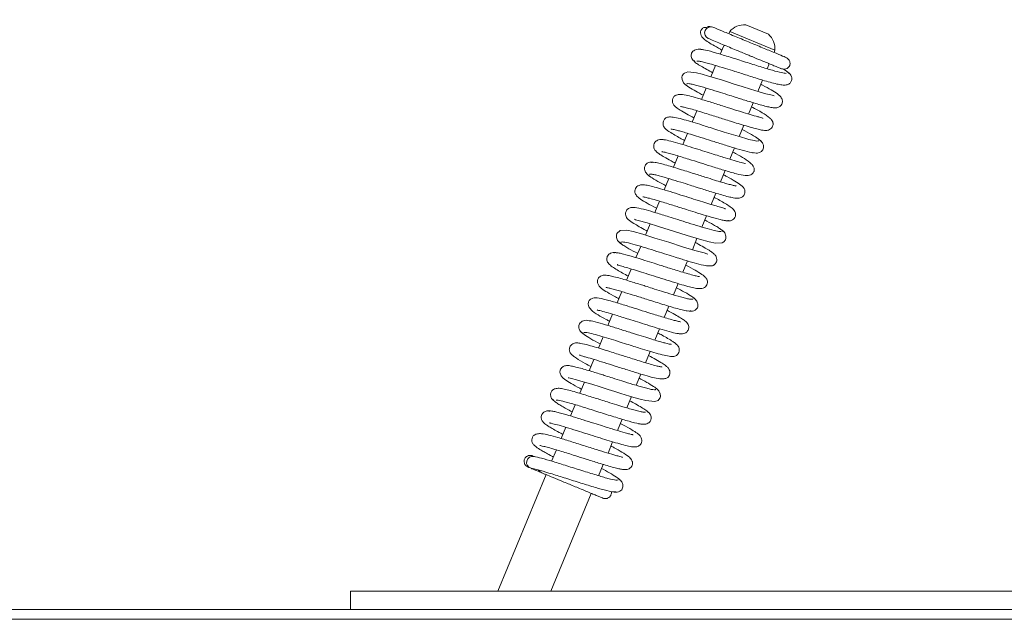
# Model space of a CAD drawing. Extents: x -5334 to -772, y 1804 to 5046.
# Drawn here: x -3659 to -3458, y 2496 to 2618 of the extents above; entities that cross this region are included whole.
import ezdxf

# ---------------------------------------------------------------- set-up
doc = ezdxf.new("R2010")
doc.units = 0
doc.header["$LTSCALE"] = 5
doc.layers.add('LAYER14', color=30, linetype='Continuous')
doc.layers.add('SLD-0', color=7, linetype='Continuous')
doc.styles.add('STANDARD-BrunnerGroßer Text', font='arial.ttf')
doc.dimstyles.new('STANDARD-Brunner-IIGroßer Text', dxfattribs={"dimscale": 5, "dimtxt": 8, "dimasz": 5, "dimexe": 3.175, "dimexo": 0, "dimgap": 0.762, "dimtad": 1, "dimdec": 0, "dimrnd": 1e-08, "dimtxsty": 'STANDARD-BrunnerGroßer Text', "dimblk": 'Filled-1', "dimcen": 0.09, "dimdle": 10, "dimclrd": 7, "dimclre": 7, "dimclrt": 7, "dimadec": 1, "dimazin": 2, "dimtfac": 0.666667, "dimtdec": 0, "dimtmove": 0, "dimatfit": 3, "dimldrblk": 'Filled-1', "dimfxl": 1, "dimtolj": 1, "dimlwd": 15, "dimlwe": 15, "dimarcsym": 0})

# ---------------------------------------------------------------- blocks, each defined once
blk = doc.blocks.new('Filled-1')
at = {"color": 0}
for p, q in [((0, 0), (-1, 0.1667)), ((-1, 0.1667), (-1, -0.1667)), ((-1, 0), (0, 0)), ((-1, -0.1667), (0, 0))]:
    blk.add_line(p, q, dxfattribs=at)
at = {"color": 0, "flags": 128}
blk.add_lwpolyline([(-1, -0.1667), (0, 0), (-1, 0.1667), (-1, -0.1667)], dxfattribs=at)
at = {"color": 0}
blk.add_solid([(-1, -0.1667), (0, 0), (-1, 0.1667), (-1, -0.1667)], dxfattribs=at)
blk = doc.blocks.new('*D74')
at = {"layer": 'Defpoints', "color": 0}
for p in [(-2311.01, 2681.2), (-3861.01, 2495.7), (-2311.01, 2495.7)]:
    blk.add_point(p, dxfattribs=at)
at = {"layer": 'LAYER14', "color": 7, "lineweight": 15}
for p, q in [((-3861.01, 2495.7), (-3861.01, 2697.07)), ((-2311.01, 2495.7), (-2311.01, 2697.07)), ((-3836.01, 2681.2), (-2336.01, 2681.2))]:
    blk.add_line(p, q, dxfattribs=at)
at = {"layer": 'LAYER14', "color": 7, "lineweight": 15, "xscale": 25, "yscale": 25, "zscale": 25, "rotation": 180}
blk.add_blockref('Filled-1', (-3861.01, 2681.2), dxfattribs=at)
at = {"layer": 'LAYER14', "color": 7, "lineweight": 15, "xscale": 25, "yscale": 25, "zscale": 25}
blk.add_blockref('Filled-1', (-2311.01, 2681.2), dxfattribs=at)
at = {"layer": 'LAYER14', "color": 7, "lineweight": 15, "insert": (-3103.25, 2725.85), "char_height": 40, "attachment_point": 2, "style": 'STANDARD-BrunnerGroßer Text'}
blk.add_mtext('\\A1;1550', dxfattribs=at)

msp = doc.modelspace()

# ---------------------------------------------------------------- linework, layer by layer
at = {"color": 7, "linetype": 'Continuous', "lineweight": 15}
for p, q in [((-3513.59, 2615.81), (-3513.79, 2615.34)), ((-3504.36, 2611.98), (-3513.59, 2615.81)), ((-3505.71, 2615.25), (-3510.33, 2617.16)), ((-3514.82, 2612.85), (-3515.52, 2611.17)), ((-3514.56, 2612.96), (-3514.82, 2612.85)), ((-3504.55, 2611.52), (-3504.36, 2611.98)), ((-3516.47, 2608.86), (-3517.43, 2606.55)), ((-3505.92, 2608.19), (-3505.58, 2609.02)), ((-3505.58, 2609.02), (-3505.69, 2609.28)), ((-3507.84, 2603.57), (-3506.88, 2605.88)), ((-3518.39, 2604.23), (-3519.34, 2601.93)), ((-3520.3, 2599.62), (-3521.25, 2597.31)), ((-3509.75, 2598.95), (-3508.8, 2601.25)), ((-3511.67, 2594.33), (-3510.71, 2596.64)), ((-3522.21, 2595), (-3523.17, 2592.69)), ((-3513.58, 2589.71), (-3512.62, 2592.02)), ((-3524.13, 2590.38), (-3525.08, 2588.07)), ((-3515.49, 2585.09), (-3514.54, 2587.4)), ((-3526.04, 2585.76), (-3527, 2583.45)), ((-3517.41, 2580.47), (-3516.45, 2582.78)), ((-3527.95, 2581.14), (-3528.91, 2578.83)), ((-3519.32, 2575.85), (-3518.36, 2578.16)), ((-3529.87, 2576.52), (-3530.82, 2574.21)), ((-3521.23, 2571.23), (-3520.28, 2573.54)), ((-3531.78, 2571.9), (-3532.74, 2569.6)), ((-3533.69, 2567.28), (-3534.65, 2564.98)), ((-3523.15, 2566.61), (-3522.19, 2568.92)), ((-3525.06, 2561.99), (-3524.1, 2564.3)), ((-3535.61, 2562.66), (-3536.56, 2560.36)), ((-3526.97, 2557.37), (-3526.02, 2559.68)), ((-3537.52, 2558.04), (-3538.47, 2555.74)), ((-3539.43, 2553.42), (-3540.39, 2551.12)), ((-3528.89, 2552.75), (-3527.93, 2555.06)), ((-3530.8, 2548.13), (-3529.85, 2550.44)), ((-3541.35, 2548.81), (-3542.3, 2546.5)), ((-3532.71, 2543.52), (-3531.76, 2545.82)), ((-3543.26, 2544.19), (-3544.22, 2541.88)), ((-3534.63, 2538.9), (-3533.67, 2541.2)), ((-3545.18, 2539.56), (-3546.13, 2537.26)), ((-3536.54, 2534.28), (-3535.58, 2536.59)), ((-3547.09, 2534.95), (-3548.04, 2532.64)), ((-3538.45, 2529.66), (-3537.5, 2531.97)), ((-3549, 2530.33), (-3549.96, 2528.02)), ((-3540.37, 2525.04), (-3539.41, 2527.35)), ((-3551.1, 2525.27), (-3560.96, 2501.45)), ((-3550.14, 2501.45), (-3541.86, 2521.44))]:
    msp.add_line(p, q, dxfattribs=at)
at = {"color": 7, "linetype": 'Continuous', "lineweight": 15, "flags": 128}
for points in [[(-3504.54, 2602.69), (-3504.54, 2602.69), (-3504.63, 2602.72), (-3505.22, 2602.84), (-3506.21, 2603.1), (-3507.61, 2603.5), (-3509.34, 2604.02), (-3511.07, 2604.56), (-3512.66, 2605.07), (-3514.04, 2605.5), (-3515.31, 2605.9), (-3517.96, 2606.71), (-3519.24, 2607.08), (-3520.38, 2607.37), (-3522.18, 2607.56), (-3522.85, 2607.31), (-3523.04, 2607.16), (-3523.28, 2606.77), (-3523.35, 2606.47), (-3523.31, 2605.99), (-3523.01, 2605.34), (-3522.7, 2605), (-3522.27, 2604.71), (-3522.27, 2604.71)], [(-3533.03, 2577.45), (-3533.03, 2577.44), (-3532.81, 2577.36), (-3532.27, 2577.21), (-3530.43, 2576.69), (-3527.91, 2575.92), (-3525.08, 2575.04), (-3522.26, 2574.15), (-3519.74, 2573.38), (-3517.82, 2572.84), (-3516.49, 2572.55), (-3515.15, 2572.62), (-3514.81, 2572.82), (-3514.45, 2573.24), (-3514.36, 2573.55), (-3514.36, 2574.02), (-3514.61, 2574.66), (-3514.9, 2575), (-3515.31, 2575.28), (-3515.31, 2575.28)], [(-3518.08, 2570.3), (-3518.07, 2570.32), (-3518.29, 2570.4), (-3518.84, 2570.55), (-3520.69, 2571.07), (-3523.22, 2571.84), (-3526.04, 2572.73), (-3528.86, 2573.61), (-3531.37, 2574.38), (-3533.29, 2574.92), (-3534.62, 2575.21), (-3535.95, 2575.13), (-3536.65, 2574.51), (-3536.74, 2574.2), (-3536.74, 2573.73), (-3536.49, 2573.09), (-3536.2, 2572.75), (-3535.78, 2572.47), (-3535.78, 2572.47)], [(-3546.56, 2545.07), (-3546.56, 2545.07), (-3546.47, 2545.04), (-3545.88, 2544.91), (-3544.9, 2544.66), (-3543.5, 2544.26), (-3541.77, 2543.74), (-3540.04, 2543.19), (-3538.45, 2542.69), (-3537.07, 2542.25), (-3535.8, 2541.86), (-3533.15, 2541.05), (-3531.87, 2540.68), (-3530.72, 2540.38), (-3528.92, 2540.2), (-3528.24, 2540.44), (-3528.06, 2540.6), (-3527.82, 2540.98), (-3527.75, 2541.29), (-3527.79, 2541.76), (-3528.09, 2542.41), (-3528.4, 2542.75), (-3528.83, 2543.04), (-3528.83, 2543.04)]]:
    msp.add_lwpolyline(points, dxfattribs=at)
at = {"color": 7, "linetype": 'Continuous', "lineweight": 15}
for centre, radius, start, end in [((-3517.47, 2615.52), 1.25, 71.1441, 243.8453), ((-3510.59, 2613.17), 4, 86.2722, 138.7278), ((-3508.35, 2612.24), 4, 356.2722, 48.7278), ((-3553.83, 2527.76), 1.25, 79.1091, 254.2672)]:
    msp.add_arc(centre, radius, start, end, dxfattribs=at)
for points, knots in [([(-3518.16, 2616.53), (-3518.27, 2616.58), (-3518.5, 2616.69), (-3518.82, 2616.64), (-3519.07, 2616.53), (-3519.22, 2616.39), (-3519.29, 2616.31), (-3519.33, 2616.25), (-3519.37, 2616.19), (-3519.42, 2616.11), (-3519.54, 2615.86), (-3519.61, 2615.23), (-3519.18, 2614.48), (-3518.24, 2613.76), (-3517.08, 2613.07), (-3516.01, 2612.46), (-3515.27, 2612.07), (-3515.17, 2612.01)], [0, 0, 0, 0, 0.056188, 0.111456, 0.149559, 0.163163, 0.169088, 0.174743, 0.180433, 0.186461, 0.199261, 0.2629, 0.439194, 0.607195, 0.77973, 0.969619, 1, 1, 1, 1]), ([(-3517.33, 2616.77), (-3517.58, 2616.81), (-3518.03, 2616.88), (-3518.07, 2616.78), (-3518.08, 2616.73)], [0, 0, 0, 0, 0.567676, 1, 1, 1, 1]), ([(-3502.11, 2610.51), (-3502.08, 2610.5), (-3501.95, 2610.44), (-3502.71, 2610.76), (-3504.37, 2611.44), (-3506.86, 2612.48), (-3509.77, 2613.68), (-3512.73, 2614.91), (-3515.41, 2616.02), (-3516.51, 2616.47), (-3517.06, 2616.7)], [0, 0, 0, 0, 0.0332451, 0.1614831, 0.2930098, 0.4278262, 0.5659329, 0.7073306, 0.8520196, 1, 1, 1, 1]), ([(-3518.02, 2614.39), (-3517.66, 2614.24), (-3516.97, 2613.96), (-3515.53, 2613.36), (-3514.06, 2612.75), (-3512.35, 2612.04), (-3510.81, 2611.41), (-3509.56, 2610.89), (-3508.51, 2610.45), (-3507.37, 2609.98), (-3506.1, 2609.46), (-3505.02, 2609.01), (-3503.99, 2608.58), (-3503.26, 2608.28), (-3502.9, 2608.13), (-3503, 2608.17), (-3503.01, 2608.17)], [0, 0, 0, 0, 0.102499, 0.193674, 0.273765, 0.343329, 0.451381, 0.490769, 0.521272, 0.604152, 0.661531, 0.728973, 0.806187, 0.892582, 0.987615, 1, 1, 1, 1]), ([(-3518.93, 2612.07), (-3519.2, 2612.13), (-3519.71, 2612.25), (-3520.51, 2612.16), (-3521.09, 2611.84), (-3521.34, 2611.52), (-3521.48, 2611.09), (-3521.48, 2610.68), (-3521.35, 2610.26), (-3521.07, 2609.85), (-3520.78, 2609.67), (-3520.63, 2609.58)], [0, 0, 0, 0, 0.1477555, 0.2821118, 0.4960022, 0.6311202, 0.7005165, 0.7666137, 0.8402395, 0.9192264, 1, 1, 1, 1]), ([(-3502.05, 2607.26), (-3502.33, 2607.29), (-3502.9, 2607.34), (-3504.82, 2607.85), (-3507.37, 2608.62), (-3510.4, 2609.58), (-3513.56, 2610.58), (-3516.44, 2611.46), (-3518.76, 2612.1), (-3519.41, 2612.15), (-3519.74, 2612.18)], [0, 0, 0, 0, 0.114285, 0.231589, 0.351905, 0.475262, 0.601723, 0.731324, 0.864075, 1, 1, 1, 1]), ([(-3520.82, 2609.86), (-3520.86, 2609.83), (-3520.96, 2609.75), (-3520.45, 2609.34), (-3519.54, 2608.76), (-3518.39, 2608.1), (-3517.49, 2607.61), (-3517.08, 2607.39)], [0, 0, 0, 0, 0.154513, 0.400084, 0.62495, 0.829424, 1, 1, 1, 1]), ([(-3520.3, 2609.75), (-3520.15, 2609.75), (-3519.88, 2609.76), (-3519.01, 2609.57), (-3517.97, 2609.3), (-3516.52, 2608.88), (-3514.71, 2608.33), (-3512.78, 2607.72), (-3511.28, 2607.24), (-3509.98, 2606.83), (-3508.63, 2606.41), (-3507.16, 2605.95), (-3505.64, 2605.5), (-3504.31, 2605.14), (-3503.19, 2604.89), (-3502.27, 2604.82), (-3501.65, 2604.97), (-3501.3, 2605.23), (-3501.1, 2605.46), (-3500.94, 2605.85), (-3500.89, 2606.31), (-3501.05, 2606.82), (-3501.42, 2607.3), (-3501.73, 2607.49), (-3501.89, 2607.59)], [0, 0, 0, 0, 0.064458, 0.124189, 0.179127, 0.229174, 0.314189, 0.379118, 0.423655, 0.462628, 0.508393, 0.561065, 0.620734, 0.686806, 0.748693, 0.803776, 0.852203, 0.872965, 0.889702, 0.903081, 0.924017, 0.956737, 0.977316, 1, 1, 1, 1]), ([(-3503.23, 2608.27), (-3503.1, 2608.22), (-3502.84, 2608.13), (-3502.36, 2608.12), (-3501.92, 2608.23), (-3501.63, 2608.45), (-3501.48, 2608.61), (-3501.41, 2608.71), (-3501.37, 2608.79), (-3501.34, 2608.88), (-3501.28, 2609.08), (-3501.26, 2609.43), (-3501.42, 2609.88), (-3501.78, 2610.32), (-3502.1, 2610.49), (-3502.28, 2610.58)], [0, 0, 0, 0, 0.090895, 0.173808, 0.311717, 0.413321, 0.45144, 0.480457, 0.492354, 0.503471, 0.530367, 0.621627, 0.775438, 0.879195, 1, 1, 1, 1]), ([(-3501.63, 2607.2), (-3501.57, 2607.24), (-3501.41, 2607.35), (-3502.17, 2607.84), (-3502.65, 2608.14)], [0, 0, 0, 0, 0.380008, 1, 1, 1, 1]), ([(-3522.87, 2605.2), (-3522.7, 2605.03), (-3522.4, 2604.72), (-3521.02, 2603.89), (-3519.84, 2603.23), (-3519.11, 2602.83), (-3518.99, 2602.77)], [0, 0, 0, 0, 0.359448, 0.675388, 0.948401, 1, 1, 1, 1]), ([(-3522.34, 2605.04), (-3522.34, 2605.08), (-3522.34, 2605.18), (-3521.88, 2605.14), (-3521.11, 2604.99), (-3519.82, 2604.66), (-3517.96, 2604.12), (-3515.67, 2603.41), (-3513.75, 2602.8), (-3512.28, 2602.33), (-3511.07, 2601.95), (-3509.89, 2601.58), (-3508.6, 2601.19), (-3507.28, 2600.81), (-3506.13, 2600.5), (-3505.06, 2600.26), (-3504.44, 2600.17), (-3503.79, 2600.24), (-3503.26, 2600.52), (-3502.96, 2600.94), (-3502.8, 2601.4), (-3502.87, 2601.98), (-3503.28, 2602.6), (-3504.01, 2603.2), (-3505.05, 2603.83), (-3506.32, 2604.55), (-3507.12, 2604.97), (-3507.23, 2605.04)], [0, 0, 0, 0, 0.030975, 0.080097, 0.126133, 0.169034, 0.245085, 0.308386, 0.358704, 0.395871, 0.423686, 0.45574, 0.493267, 0.536376, 0.583282, 0.624073, 0.682798, 0.703056, 0.727277, 0.740279, 0.753695, 0.786256, 0.821118, 0.855237, 0.922809, 0.988759, 1, 1, 1, 1]), ([(-3506.82, 2598.04), (-3506.82, 2598.04), (-3506.8, 2598.11), (-3506.96, 2598.16), (-3507.45, 2598.3), (-3508.41, 2598.55), (-3509.82, 2598.96), (-3511.88, 2599.59), (-3514.19, 2600.33), (-3516.72, 2601.13), (-3519.11, 2601.87), (-3521.11, 2602.45), (-3522.56, 2602.83), (-3523.77, 2603.02), (-3524.63, 2602.81), (-3525.06, 2602.49), (-3525.33, 2601.89), (-3525.29, 2601.28), (-3525.07, 2600.86), (-3524.85, 2600.6), (-3524.45, 2600.24), (-3523.67, 2599.71), (-3522.54, 2599.04), (-3521.43, 2598.44), (-3520.9, 2598.16)], [0, 0, 0, 0, 0.000214, 0.036412, 0.070941, 0.104107, 0.167981, 0.229202, 0.294627, 0.366147, 0.441217, 0.510064, 0.571908, 0.638321, 0.677709, 0.712938, 0.737074, 0.758364, 0.776163, 0.791582, 0.830527, 0.881127, 0.943636, 1, 1, 1, 1]), ([(-3523.66, 2600.51), (-3523.65, 2600.5), (-3523.64, 2600.49), (-3523.34, 2600.44), (-3522.71, 2600.3), (-3521.66, 2600.02), (-3520.28, 2599.62), (-3518.79, 2599.17), (-3517.35, 2598.71), (-3516.01, 2598.29), (-3514.7, 2597.88), (-3513.33, 2597.44), (-3511.8, 2596.96), (-3510.17, 2596.47), (-3508.69, 2596.05), (-3507.55, 2595.76), (-3506.8, 2595.62), (-3506.34, 2595.58), (-3506.04, 2595.58), (-3505.64, 2595.65), (-3505.23, 2595.87), (-3504.91, 2596.24), (-3504.77, 2596.59), (-3504.74, 2596.95), (-3504.77, 2597.2), (-3504.86, 2597.48), (-3505.07, 2597.82), (-3505.49, 2598.21), (-3506.37, 2598.85), (-3507.57, 2599.57), (-3508.75, 2600.2), (-3509.15, 2600.41)], [0, 0, 0, 0, 0.015492, 0.045985, 0.085814, 0.135048, 0.185789, 0.232012, 0.273584, 0.310436, 0.343623, 0.381315, 0.425228, 0.475453, 0.531935, 0.584036, 0.625234, 0.65544, 0.674583, 0.689923, 0.706866, 0.724257, 0.738963, 0.752071, 0.759673, 0.769856, 0.798233, 0.837186, 0.879252, 0.959659, 1, 1, 1, 1]), ([(-3507.64, 2593.5), (-3507.74, 2593.45), (-3507.94, 2593.36), (-3509.21, 2593.63), (-3510.87, 2594.09), (-3512.75, 2594.65), (-3514.63, 2595.24), (-3516.37, 2595.79), (-3517.9, 2596.27), (-3519.49, 2596.77), (-3521.18, 2597.3), (-3522.98, 2597.83), (-3524.58, 2598.23), (-3525.63, 2598.38), (-3526.26, 2598.34), (-3526.75, 2598.06), (-3527.06, 2597.71), (-3527.23, 2597.26), (-3527.21, 2596.7), (-3526.99, 2596.25), (-3526.77, 2595.98), (-3526.46, 2595.69), (-3525.85, 2595.26), (-3524.91, 2594.69), (-3523.86, 2594.1), (-3523.12, 2593.69), (-3522.82, 2593.53)], [0, 0, 0, 0, 0.073066, 0.141204, 0.203785, 0.260757, 0.312031, 0.357556, 0.397257, 0.431106, 0.485019, 0.540929, 0.60256, 0.666487, 0.710354, 0.723648, 0.737228, 0.755273, 0.77478, 0.791583, 0.806434, 0.835029, 0.875055, 0.926395, 0.970766, 1, 1, 1, 1]), ([(-3525.56, 2595.89), (-3525.56, 2595.89), (-3525.62, 2595.86), (-3525.3, 2595.85), (-3524.65, 2595.69), (-3523.65, 2595.42), (-3522.59, 2595.12), (-3521.18, 2594.69), (-3519.41, 2594.14), (-3517.3, 2593.47), (-3514.97, 2592.73), (-3512.55, 2591.98), (-3510.42, 2591.37), (-3509.05, 2591.02), (-3508.81, 2591.04), (-3508.77, 2591.05)], [0, 0, 0, 0, 0.000086, 0.0633885, 0.1505845, 0.203569, 0.2652591, 0.3365172, 0.4174671, 0.5081505, 0.6086934, 0.7191249, 0.8395784, 0.970106, 1, 1, 1, 1]), ([(-3507.26, 2593.35), (-3507.35, 2593.49), (-3507.52, 2593.76), (-3509.03, 2594.68), (-3510.29, 2595.39), (-3511.05, 2595.79), (-3511.06, 2595.8)], [0, 0, 0, 0, 0.3646232, 0.6970032, 0.9974016, 1, 1, 1, 1]), ([(-3526.85, 2593.64), (-3527.09, 2593.69), (-3527.56, 2593.79), (-3528.27, 2593.67), (-3528.76, 2593.35), (-3528.98, 2593.05), (-3529.12, 2592.66), (-3529.15, 2592.26), (-3528.98, 2591.72), (-3528.68, 2591.36), (-3528.3, 2591.02), (-3527.64, 2590.56), (-3526.61, 2589.94), (-3525.6, 2589.38), (-3524.87, 2588.99), (-3524.73, 2588.91)], [0, 0, 0, 0, 0.068075, 0.128772, 0.221645, 0.275782, 0.30119, 0.34799, 0.391609, 0.464586, 0.55321, 0.666114, 0.803182, 0.963134, 1, 1, 1, 1]), ([(-3510.43, 2588.79), (-3510.43, 2588.8), (-3510.43, 2588.87), (-3511.16, 2589.01), (-3512.59, 2589.42), (-3514.27, 2589.91), (-3515.86, 2590.41), (-3517.4, 2590.89), (-3519.21, 2591.46), (-3521.22, 2592.1), (-3523.31, 2592.74), (-3525.27, 2593.31), (-3526.91, 2593.72), (-3527.37, 2593.72), (-3527.61, 2593.72)], [0, 0, 0, 0, 0.021433, 0.123791, 0.217813, 0.306542, 0.36109, 0.424587, 0.497153, 0.578876, 0.669884, 0.770301, 0.880305, 1, 1, 1, 1]), ([(-3508.85, 2591.06), (-3508.64, 2591.01), (-3508.2, 2590.91), (-3507.59, 2591.03), (-3507.11, 2591.29), (-3506.81, 2591.64), (-3506.68, 2592.01), (-3506.68, 2592.55), (-3506.92, 2593.12), (-3507.31, 2593.56), (-3507.58, 2593.73), (-3507.72, 2593.81)], [0, 0, 0, 0, 0.11019, 0.227009, 0.346708, 0.46647, 0.586363, 0.714459, 0.853216, 0.926255, 1, 1, 1, 1]), ([(-3527.45, 2591.27), (-3527.46, 2591.27), (-3527.48, 2591.25), (-3527.27, 2591.23), (-3526.81, 2591.12), (-3525.94, 2590.91), (-3524.73, 2590.57), (-3523.36, 2590.15), (-3521.7, 2589.64), (-3519.69, 2589.01), (-3517.23, 2588.22), (-3515.12, 2587.57), (-3513.42, 2587.06), (-3511.9, 2586.64), (-3510.54, 2586.32), (-3509.46, 2586.39), (-3508.95, 2586.75), (-3508.74, 2587.01), (-3508.58, 2587.4), (-3508.58, 2587.7), (-3508.7, 2588.21), (-3509.29, 2588.99), (-3510.53, 2589.83), (-3511.81, 2590.55), (-3512.74, 2591.05), (-3512.97, 2591.17)], [0, 0, 0, 0, 0.007638, 0.034936, 0.070608, 0.114807, 0.164551, 0.209986, 0.250202, 0.314528, 0.376929, 0.453406, 0.497185, 0.544384, 0.627406, 0.689949, 0.712232, 0.72694, 0.737572, 0.758062, 0.790283, 0.831172, 0.906815, 0.976163, 1, 1, 1, 1]), ([(-3529.14, 2589.04), (-3529.28, 2589.08), (-3529.54, 2589.14), (-3530, 2589.11), (-3530.37, 2588.96), (-3530.73, 2588.67), (-3530.98, 2588.3), (-3531.05, 2587.74), (-3530.78, 2587), (-3530.36, 2586.49), (-3530.02, 2586.28), (-3529.85, 2586.18)], [0, 0, 0, 0, 0.07172, 0.135935, 0.237676, 0.283291, 0.41031, 0.640941, 0.805119, 0.899663, 1, 1, 1, 1]), ([(-3512.28, 2584.21), (-3512.27, 2584.22), (-3512.26, 2584.24), (-3512.48, 2584.27), (-3513.02, 2584.4), (-3513.89, 2584.62), (-3514.98, 2584.93), (-3516.37, 2585.35), (-3518.22, 2585.93), (-3520.69, 2586.71), (-3523.08, 2587.46), (-3525.05, 2588.07), (-3526.54, 2588.51), (-3527.87, 2588.87), (-3528.89, 2589.08), (-3529.49, 2589.15), (-3529.48, 2589.02), (-3529.48, 2588.98)], [0, 0, 0, 0, 0.01087, 0.039812, 0.098554, 0.156714, 0.214084, 0.27317, 0.349595, 0.44608, 0.562779, 0.629081, 0.700604, 0.777404, 0.859509, 0.946998, 1, 1, 1, 1]), ([(-3530.45, 2586.63), (-3530.26, 2586.47), (-3529.87, 2586.12), (-3528.5, 2585.3), (-3527.21, 2584.6), (-3526.64, 2584.3)], [0, 0, 0, 0, 0.351995, 0.718887, 1, 1, 1, 1]), ([(-3529.97, 2586.56), (-3529.98, 2586.59), (-3530.02, 2586.69), (-3529.66, 2586.68), (-3528.98, 2586.56), (-3527.78, 2586.27), (-3526, 2585.76), (-3523.77, 2585.07), (-3521.87, 2584.47), (-3520.39, 2584), (-3519.16, 2583.61), (-3517.92, 2583.22), (-3516.55, 2582.8), (-3515.12, 2582.38), (-3513.87, 2582.04), (-3512.93, 2581.83), (-3512.3, 2581.73), (-3511.89, 2581.72), (-3511.44, 2581.76), (-3510.79, 2582.12), (-3510.45, 2582.8), (-3510.53, 2583.73), (-3511.33, 2584.51), (-3512.42, 2585.18), (-3513.76, 2585.95), (-3514.65, 2586.43), (-3514.89, 2586.56)], [0, 0, 0, 0, 0.019143, 0.06814, 0.114077, 0.156899, 0.232846, 0.29609, 0.34638, 0.383531, 0.411507, 0.444485, 0.483758, 0.529444, 0.579517, 0.622725, 0.657363, 0.683359, 0.703303, 0.727367, 0.752978, 0.780791, 0.842749, 0.910499, 0.976607, 1, 1, 1, 1]), ([(-3514.54, 2579.52), (-3514.55, 2579.55), (-3514.58, 2579.67), (-3515.08, 2579.81), (-3516.33, 2580.15), (-3517.81, 2580.59), (-3519.55, 2581.12), (-3521.5, 2581.74), (-3523.64, 2582.42), (-3525.81, 2583.1), (-3527.75, 2583.69), (-3529.32, 2584.13), (-3530.45, 2584.4), (-3531.37, 2584.53), (-3532.11, 2584.4), (-3532.54, 2584.16), (-3532.84, 2583.79), (-3532.99, 2583.24), (-3532.91, 2582.75), (-3532.68, 2582.31), (-3532.47, 2582.09), (-3531.94, 2581.63), (-3530.9, 2580.97), (-3529.63, 2580.25), (-3528.73, 2579.77), (-3528.56, 2579.68)], [0, 0, 0, 0, 0.01946, 0.076085, 0.128429, 0.180466, 0.232612, 0.287847, 0.347651, 0.412043, 0.475748, 0.534089, 0.587234, 0.640887, 0.670198, 0.699712, 0.723635, 0.742999, 0.761175, 0.776479, 0.800802, 0.835081, 0.909677, 0.982412, 1, 1, 1, 1]), ([(-3531.31, 2582.03), (-3531.29, 2582.02), (-3531.25, 2582.01), (-3530.82, 2581.93), (-3529.98, 2581.73), (-3528.72, 2581.38), (-3527.27, 2580.94), (-3525.9, 2580.52), (-3524.66, 2580.13), (-3523.42, 2579.73), (-3521.92, 2579.26), (-3520, 2578.66), (-3517.78, 2577.97), (-3516.02, 2577.48), (-3514.85, 2577.2), (-3514.2, 2577.11), (-3513.86, 2577.11), (-3513.9, 2577.22), (-3513.91, 2577.24)], [0, 0, 0, 0, 0.031643, 0.081528, 0.146159, 0.22101, 0.288125, 0.345433, 0.392761, 0.433466, 0.489131, 0.563594, 0.657037, 0.769681, 0.83354, 0.902383, 0.97624, 1, 1, 1, 1]), ([(-3514.49, 2577.19), (-3514.22, 2577.14), (-3513.75, 2577.05), (-3513.22, 2577.2), (-3512.82, 2577.45), (-3512.56, 2577.78), (-3512.43, 2578.11), (-3512.38, 2578.52), (-3512.47, 2578.91), (-3512.76, 2579.42), (-3513.25, 2579.83), (-3514.18, 2580.47), (-3515.29, 2581.12), (-3516.16, 2581.6), (-3516.7, 2581.88), (-3516.8, 2581.94)], [0, 0, 0, 0, 0.084265, 0.147241, 0.187021, 0.233272, 0.263281, 0.302335, 0.353046, 0.415165, 0.567024, 0.713359, 0.847743, 0.971709, 1, 1, 1, 1]), ([(-3515.29, 2574.98), (-3515.48, 2574.96), (-3515.84, 2574.9), (-3517.58, 2575.34), (-3519.72, 2575.96), (-3521.98, 2576.67), (-3524.1, 2577.34), (-3526.36, 2578.05), (-3528.62, 2578.76), (-3530.83, 2579.41), (-3532.61, 2579.83), (-3533.57, 2579.9), (-3534.07, 2579.77), (-3534.41, 2579.58), (-3534.81, 2579.1), (-3534.91, 2578.51), (-3534.7, 2577.74), (-3534.17, 2577.26), (-3533.41, 2576.71), (-3532.08, 2575.94), (-3531.16, 2575.42), (-3530.54, 2575.09), (-3530.47, 2575.06)], [0, 0, 0, 0, 0.084951, 0.162842, 0.23354, 0.296916, 0.352903, 0.401376, 0.475519, 0.541347, 0.615006, 0.684146, 0.706204, 0.719446, 0.743188, 0.761619, 0.780783, 0.819314, 0.892148, 0.943036, 0.994126, 1, 1, 1, 1]), ([(-3514.93, 2574.85), (-3514.93, 2574.9), (-3514.92, 2575.01), (-3515.33, 2575.35), (-3516, 2575.79), (-3517.04, 2576.41), (-3518.08, 2576.97), (-3518.71, 2577.32)], [0, 0, 0, 0, 0.1829316, 0.3756677, 0.5581938, 0.7304854, 1, 1, 1, 1]), ([(-3536.17, 2572.91), (-3536.17, 2572.85), (-3536.18, 2572.74), (-3535.77, 2572.4), (-3535.09, 2571.96), (-3534.06, 2571.34), (-3533.02, 2570.78), (-3532.39, 2570.44)], [0, 0, 0, 0, 0.18442, 0.377184, 0.559736, 0.732053, 1, 1, 1, 1]), ([(-3535.81, 2572.77), (-3535.62, 2572.8), (-3535.26, 2572.85), (-3533.52, 2572.42), (-3531.39, 2571.79), (-3529.13, 2571.09), (-3527, 2570.42), (-3525.17, 2569.84), (-3523.67, 2569.37), (-3522.07, 2568.88), (-3520.27, 2568.35), (-3518.75, 2567.99), (-3517.84, 2567.88), (-3517.35, 2567.9), (-3517.05, 2567.98), (-3516.86, 2568.08), (-3516.71, 2568.18), (-3516.48, 2568.4), (-3516.29, 2568.74), (-3516.19, 2569.25), (-3516.33, 2569.79), (-3516.57, 2570.14), (-3516.79, 2570.37), (-3517.18, 2570.69), (-3517.84, 2571.12), (-3518.87, 2571.74), (-3519.85, 2572.29), (-3520.52, 2572.64), (-3520.63, 2572.7)], [0, 0, 0, 0, 0.084866, 0.162674, 0.233293, 0.296593, 0.352506, 0.400909, 0.441757, 0.475154, 0.540981, 0.614719, 0.653173, 0.683961, 0.705967, 0.713648, 0.719176, 0.729187, 0.743079, 0.761511, 0.780305, 0.79648, 0.817298, 0.847572, 0.887197, 0.936099, 0.990105, 1, 1, 1, 1]), ([(-3536.61, 2570.56), (-3536.88, 2570.61), (-3537.35, 2570.7), (-3537.88, 2570.55), (-3538.28, 2570.3), (-3538.54, 2569.98), (-3538.67, 2569.65), (-3538.72, 2569.23), (-3538.63, 2568.84), (-3538.34, 2568.34), (-3537.85, 2567.92), (-3536.91, 2567.28), (-3535.8, 2566.63), (-3534.93, 2566.15), (-3534.4, 2565.87), (-3534.3, 2565.82)], [0, 0, 0, 0, 0.084861, 0.148176, 0.188012, 0.234203, 0.264168, 0.303175, 0.353878, 0.416041, 0.568097, 0.714546, 0.848935, 0.972798, 1, 1, 1, 1]), ([(-3519.79, 2565.73), (-3519.81, 2565.73), (-3519.85, 2565.75), (-3520.28, 2565.82), (-3521.12, 2566.03), (-3522.38, 2566.38), (-3523.83, 2566.81), (-3525.21, 2567.24), (-3526.45, 2567.63), (-3527.69, 2568.02), (-3529.19, 2568.5), (-3531.11, 2569.1), (-3533.33, 2569.79), (-3535.09, 2570.28), (-3536.25, 2570.55), (-3536.91, 2570.65), (-3537.24, 2570.64), (-3537.2, 2570.54), (-3537.19, 2570.51)], [0, 0, 0, 0, 0.031557, 0.081493, 0.146234, 0.221243, 0.288485, 0.345879, 0.393251, 0.433961, 0.489622, 0.564083, 0.657524, 0.770171, 0.834032, 0.902879, 0.976741, 1, 1, 1, 1]), ([(-3536.55, 2568.23), (-3536.55, 2568.2), (-3536.51, 2568.08), (-3536.03, 2567.95), (-3534.78, 2567.61), (-3533.3, 2567.17), (-3531.57, 2566.64), (-3529.62, 2566.02), (-3527.47, 2565.34), (-3525.3, 2564.66), (-3523.37, 2564.07), (-3521.79, 2563.63), (-3520.66, 2563.36), (-3519.73, 2563.22), (-3518.99, 2563.36), (-3518.56, 2563.6), (-3518.26, 2563.97), (-3518.11, 2564.52), (-3518.19, 2565.01), (-3518.42, 2565.44), (-3518.63, 2565.67), (-3519.15, 2566.12), (-3520.2, 2566.78), (-3521.47, 2567.51), (-3522.36, 2567.98), (-3522.54, 2568.08)], [0, 0, 0, 0, 0.018193, 0.074871, 0.127257, 0.179339, 0.231529, 0.286811, 0.346666, 0.411112, 0.474872, 0.533263, 0.586453, 0.640244, 0.669691, 0.699368, 0.723382, 0.742769, 0.760967, 0.776293, 0.800648, 0.834937, 0.90951, 0.9822, 1, 1, 1, 1]), ([(-3521.13, 2561.19), (-3521.12, 2561.17), (-3521.08, 2561.07), (-3521.45, 2561.08), (-3522.13, 2561.19), (-3523.33, 2561.48), (-3525.11, 2562), (-3527.34, 2562.69), (-3529.25, 2563.29), (-3530.72, 2563.76), (-3531.96, 2564.15), (-3533.19, 2564.53), (-3534.56, 2564.95), (-3535.99, 2565.38), (-3537.23, 2565.71), (-3538.17, 2565.93), (-3538.8, 2566.02), (-3539.21, 2566.04), (-3539.66, 2565.99), (-3540.31, 2565.63), (-3540.65, 2564.96), (-3540.56, 2564.03), (-3539.76, 2563.24), (-3538.67, 2562.57), (-3537.34, 2561.8), (-3536.44, 2561.32), (-3536.21, 2561.2)], [0, 0, 0, 0, 0.0195019, 0.068505, 0.1144465, 0.1572733, 0.2332261, 0.2964742, 0.3467653, 0.3839173, 0.4118883, 0.4448366, 0.4840516, 0.5296499, 0.5796138, 0.6227397, 0.6573348, 0.6833272, 0.7032983, 0.7273788, 0.753015, 0.7809733, 0.8431412, 0.9108841, 0.9769874, 1, 1, 1, 1]), ([(-3538.82, 2563.54), (-3538.83, 2563.54), (-3538.84, 2563.52), (-3538.62, 2563.48), (-3538.09, 2563.36), (-3537.22, 2563.13), (-3536.13, 2562.82), (-3534.74, 2562.41), (-3532.89, 2561.83), (-3530.42, 2561.05), (-3528.03, 2560.29), (-3526.06, 2559.69), (-3524.57, 2559.25), (-3523.24, 2558.89), (-3522.21, 2558.67), (-3521.61, 2558.61), (-3521.62, 2558.73), (-3521.62, 2558.78)], [0, 0, 0, 0, 0.01062, 0.039523, 0.098247, 0.156391, 0.213746, 0.272821, 0.349231, 0.445696, 0.562369, 0.628656, 0.700161, 0.776942, 0.859025, 0.94649, 1, 1, 1, 1]), ([(-3520.65, 2561.12), (-3520.84, 2561.29), (-3521.22, 2561.63), (-3522.59, 2562.45), (-3523.89, 2563.15), (-3524.45, 2563.46)], [0, 0, 0, 0, 0.351326, 0.717511, 1, 1, 1, 1]), ([(-3523.65, 2556.48), (-3523.64, 2556.49), (-3523.62, 2556.5), (-3523.83, 2556.53), (-3524.29, 2556.63), (-3525.16, 2556.85), (-3526.37, 2557.19), (-3527.75, 2557.6), (-3529.41, 2558.12), (-3531.42, 2558.75), (-3533.88, 2559.54), (-3535.99, 2560.19), (-3537.68, 2560.69), (-3539.2, 2561.11), (-3540.56, 2561.44), (-3541.64, 2561.37), (-3542.15, 2561.01), (-3542.35, 2560.75), (-3542.51, 2560.35), (-3542.52, 2560.05), (-3542.39, 2559.55), (-3541.8, 2558.76), (-3540.56, 2557.92), (-3539.29, 2557.2), (-3538.36, 2556.71), (-3538.13, 2556.58)], [0, 0, 0, 0, 0.007632, 0.034953, 0.070673, 0.114945, 0.164777, 0.210282, 0.250548, 0.314911, 0.377285, 0.453681, 0.497398, 0.544521, 0.627427, 0.689939, 0.712225, 0.726932, 0.737571, 0.758116, 0.790438, 0.831452, 0.907201, 0.976543, 1, 1, 1, 1]), ([(-3521.96, 2558.72), (-3521.82, 2558.68), (-3521.56, 2558.61), (-3521.1, 2558.65), (-3520.73, 2558.8), (-3520.37, 2559.08), (-3520.12, 2559.46), (-3520.05, 2560.02), (-3520.32, 2560.76), (-3520.74, 2561.27), (-3521.07, 2561.47), (-3521.24, 2561.57)], [0, 0, 0, 0, 0.0718698, 0.136213, 0.2381298, 0.28378, 0.4107322, 0.6411668, 0.8052273, 0.8997157, 1, 1, 1, 1]), ([(-3540.67, 2558.96), (-3540.67, 2558.95), (-3540.68, 2558.88), (-3539.94, 2558.75), (-3538.51, 2558.34), (-3536.84, 2557.84), (-3535.25, 2557.35), (-3533.71, 2556.87), (-3531.9, 2556.29), (-3529.89, 2555.66), (-3527.8, 2555.02), (-3525.84, 2554.45), (-3524.19, 2554.04), (-3523.73, 2554.03), (-3523.49, 2554.03)], [0, 0, 0, 0, 0.021009, 0.123227, 0.217207, 0.305994, 0.360589, 0.424141, 0.496766, 0.578556, 0.669636, 0.770131, 0.880218, 1, 1, 1, 1]), ([(-3524.26, 2554.12), (-3524.01, 2554.06), (-3523.54, 2553.96), (-3522.83, 2554.09), (-3522.34, 2554.4), (-3522.12, 2554.71), (-3521.98, 2555.09), (-3521.95, 2555.49), (-3522.12, 2556.04), (-3522.41, 2556.4), (-3522.8, 2556.73), (-3523.45, 2557.19), (-3524.48, 2557.81), (-3525.49, 2558.37), (-3526.23, 2558.76), (-3526.37, 2558.84)], [0, 0, 0, 0, 0.068145, 0.128903, 0.221869, 0.276044, 0.301443, 0.348186, 0.391705, 0.464345, 0.552656, 0.665337, 0.802266, 0.962156, 1, 1, 1, 1]), ([(-3542.25, 2556.69), (-3542.46, 2556.74), (-3542.9, 2556.84), (-3543.51, 2556.73), (-3543.99, 2556.46), (-3544.29, 2556.11), (-3544.42, 2555.75), (-3544.42, 2555.2), (-3544.18, 2554.63), (-3543.79, 2554.19), (-3543.51, 2554.03), (-3543.38, 2553.94)], [0, 0, 0, 0, 0.109999, 0.226671, 0.346277, 0.466007, 0.585935, 0.714132, 0.853038, 0.926164, 1, 1, 1, 1]), ([(-3525.54, 2551.86), (-3525.54, 2551.86), (-3525.48, 2551.89), (-3525.8, 2551.9), (-3526.45, 2552.07), (-3527.45, 2552.33), (-3528.52, 2552.64), (-3529.93, 2553.06), (-3531.7, 2553.62), (-3533.81, 2554.28), (-3536.14, 2555.03), (-3538.56, 2555.77), (-3540.69, 2556.38), (-3542.05, 2556.74), (-3542.29, 2556.71), (-3542.33, 2556.71)], [0, 0, 0, 0, 0.000059, 0.063349, 0.150601, 0.20364, 0.265378, 0.336671, 0.417643, 0.508334, 0.608872, 0.719285, 0.839706, 0.970188, 1, 1, 1, 1]), ([(-3543.84, 2554.41), (-3543.75, 2554.26), (-3543.58, 2553.99), (-3542.06, 2553.07), (-3540.81, 2552.36), (-3540.04, 2551.96), (-3540.04, 2551.96)], [0, 0, 0, 0, 0.365146, 0.698004, 0.998837, 1, 1, 1, 1]), ([(-3543.46, 2554.25), (-3543.36, 2554.3), (-3543.16, 2554.4), (-3541.9, 2554.13), (-3540.24, 2553.67), (-3538.36, 2553.11), (-3536.48, 2552.52), (-3534.74, 2551.97), (-3533.22, 2551.48), (-3531.63, 2550.98), (-3529.93, 2550.46), (-3528.13, 2549.93), (-3526.53, 2549.53), (-3525.48, 2549.37), (-3524.85, 2549.41), (-3524.35, 2549.7), (-3524.04, 2550.05), (-3523.87, 2550.49), (-3523.89, 2551.06), (-3524.11, 2551.51), (-3524.33, 2551.77), (-3524.64, 2552.06), (-3525.25, 2552.5), (-3526.18, 2553.06), (-3527.24, 2553.66), (-3527.98, 2554.06), (-3528.28, 2554.22)], [0, 0, 0, 0, 0.0727243, 0.1408601, 0.2034394, 0.2604095, 0.3116826, 0.3572075, 0.3969075, 0.4307565, 0.484669, 0.5405724, 0.6021867, 0.6661035, 0.7101044, 0.7235273, 0.7372037, 0.7552736, 0.7747924, 0.7916155, 0.8064906, 0.8350829, 0.8750609, 0.926309, 0.9705921, 1, 1, 1, 1]), ([(-3527.44, 2547.25), (-3527.45, 2547.25), (-3527.46, 2547.26), (-3527.76, 2547.31), (-3528.39, 2547.45), (-3529.45, 2547.73), (-3530.82, 2548.14), (-3532.31, 2548.59), (-3533.76, 2549.04), (-3535.1, 2549.47), (-3536.41, 2549.88), (-3537.79, 2550.32), (-3539.31, 2550.8), (-3540.93, 2551.29), (-3542.62, 2551.77), (-3543.92, 2552.09), (-3544.67, 2552.18), (-3545.06, 2552.18), (-3545.46, 2552.1), (-3545.87, 2551.88), (-3546.19, 2551.51), (-3546.33, 2551.14), (-3546.36, 2550.78), (-3546.32, 2550.54), (-3546.24, 2550.27), (-3546.02, 2549.93), (-3545.61, 2549.54), (-3544.73, 2548.9), (-3543.53, 2548.19), (-3542.34, 2547.55), (-3541.95, 2547.34)], [0, 0, 0, 0, 0.015435, 0.045955, 0.085847, 0.135182, 0.186028, 0.232332, 0.27396, 0.310843, 0.344035, 0.381704, 0.425566, 0.47571, 0.532083, 0.605904, 0.655282, 0.674448, 0.689885, 0.707019, 0.72463, 0.739452, 0.75244, 0.759918, 0.770012, 0.798323, 0.837342, 0.879501, 0.960021, 1, 1, 1, 1]), ([(-3544.28, 2549.71), (-3544.24, 2549.67), (-3544.17, 2549.58), (-3543.65, 2549.46), (-3542.7, 2549.21), (-3541.29, 2548.8), (-3539.23, 2548.16), (-3536.92, 2547.43), (-3534.4, 2546.63), (-3532, 2545.89), (-3530, 2545.3), (-3528.55, 2544.92), (-3527.33, 2544.74), (-3526.48, 2544.95), (-3526.04, 2545.26), (-3525.77, 2545.86), (-3525.81, 2546.48), (-3526.03, 2546.9), (-3526.25, 2547.16), (-3526.65, 2547.52), (-3527.43, 2548.04), (-3528.56, 2548.72), (-3529.67, 2549.31), (-3530.2, 2549.6)], [0, 0, 0, 0, 0.036102, 0.070594, 0.103756, 0.167622, 0.228836, 0.294255, 0.365768, 0.44083, 0.509669, 0.571506, 0.638031, 0.677562, 0.712913, 0.737069, 0.758359, 0.776164, 0.791591, 0.830522, 0.881065, 0.943478, 1, 1, 1, 1]), ([(-3528.76, 2542.71), (-3528.76, 2542.67), (-3528.76, 2542.58), (-3529.23, 2542.61), (-3530, 2542.76), (-3531.29, 2543.09), (-3533.15, 2543.64), (-3535.44, 2544.35), (-3537.36, 2544.96), (-3538.83, 2545.42), (-3540.04, 2545.81), (-3541.22, 2546.17), (-3542.51, 2546.56), (-3543.83, 2546.95), (-3544.97, 2547.26), (-3546.04, 2547.49), (-3546.66, 2547.58), (-3547.31, 2547.51), (-3547.84, 2547.23), (-3548.14, 2546.81), (-3548.3, 2546.35), (-3548.23, 2545.77), (-3547.82, 2545.16), (-3547.08, 2544.55), (-3546.05, 2543.92), (-3544.77, 2543.2), (-3543.98, 2542.78), (-3543.87, 2542.72)], [0, 0, 0, 0, 0.0313286, 0.0804556, 0.126495, 0.1693985, 0.2454536, 0.308758, 0.3590773, 0.3962444, 0.4240542, 0.456078, 0.4935478, 0.5365701, 0.5833682, 0.6240789, 0.6827576, 0.7030412, 0.7272762, 0.7402808, 0.7537175, 0.7864271, 0.8214343, 0.8556152, 0.9231815, 0.9891261, 1, 1, 1, 1]), ([(-3528.23, 2542.55), (-3528.39, 2542.72), (-3528.7, 2543.03), (-3530.07, 2543.86), (-3531.25, 2544.52), (-3531.99, 2544.92), (-3532.11, 2544.98)], [0, 0, 0, 0, 0.35887, 0.674291, 0.946847, 1, 1, 1, 1]), ([(-3530.8, 2538.01), (-3530.95, 2538), (-3531.22, 2538), (-3532.09, 2538.19), (-3533.13, 2538.46), (-3534.59, 2538.88), (-3536.4, 2539.43), (-3538.33, 2540.04), (-3539.83, 2540.52), (-3541.13, 2540.93), (-3542.48, 2541.35), (-3543.95, 2541.81), (-3545.47, 2542.25), (-3546.79, 2542.62), (-3547.91, 2542.87), (-3548.83, 2542.94), (-3549.45, 2542.78), (-3549.8, 2542.53), (-3550, 2542.29), (-3550.17, 2541.9), (-3550.2, 2541.43), (-3550.04, 2540.92), (-3549.67, 2540.46), (-3549.37, 2540.27), (-3549.22, 2540.17)], [0, 0, 0, 0, 0.064521, 0.124309, 0.179298, 0.229393, 0.314485, 0.379471, 0.424047, 0.463041, 0.50881, 0.561467, 0.621101, 0.687122, 0.748972, 0.804048, 0.852499, 0.873313, 0.890195, 0.903803, 0.924835, 0.957331, 0.977654, 1, 1, 1, 1]), ([(-3549.57, 2540.6), (-3549.6, 2540.59), (-3549.7, 2540.54), (-3549.46, 2540.29), (-3548.92, 2539.89), (-3547.87, 2539.25), (-3546.81, 2538.65), (-3545.88, 2538.15), (-3545.78, 2538.1)], [0, 0, 0, 0, 0.071855, 0.27767, 0.469522, 0.647495, 0.961451, 1, 1, 1, 1]), ([(-3549.05, 2540.49), (-3548.77, 2540.47), (-3548.21, 2540.42), (-3546.29, 2539.91), (-3543.74, 2539.14), (-3540.71, 2538.18), (-3537.55, 2537.18), (-3534.67, 2536.3), (-3532.35, 2535.66), (-3531.69, 2535.6), (-3531.36, 2535.57)], [0, 0, 0, 0, 0.114286, 0.23159, 0.351905, 0.475262, 0.601723, 0.731324, 0.864075, 1, 1, 1, 1]), ([(-3530.27, 2537.89), (-3530.24, 2537.92), (-3530.14, 2538.01), (-3530.64, 2538.41), (-3531.56, 2538.99), (-3532.71, 2539.65), (-3533.61, 2540.14), (-3534.02, 2540.36)], [0, 0, 0, 0, 0.153081, 0.398618, 0.623452, 0.827893, 1, 1, 1, 1]), ([(-3549.98, 2538.22), (-3550.15, 2538.26), (-3550.47, 2538.34), (-3551.03, 2538.3), (-3551.51, 2538.09), (-3551.82, 2537.79), (-3551.98, 2537.53), (-3552.09, 2537.18), (-3552.1, 2536.73), (-3551.9, 2536.23), (-3551.55, 2535.82), (-3551.09, 2535.45), (-3550.27, 2534.93), (-3549.33, 2534.38), (-3548.43, 2533.88), (-3547.83, 2533.56), (-3547.69, 2533.48)], [0, 0, 0, 0, 0.045903, 0.088362, 0.159664, 0.212111, 0.246446, 0.284733, 0.320996, 0.385431, 0.439368, 0.59686, 0.704473, 0.831153, 0.960306, 1, 1, 1, 1]), ([(-3533.32, 2533.38), (-3533.35, 2533.4), (-3533.42, 2533.44), (-3534.04, 2533.56), (-3535.12, 2533.86), (-3536.56, 2534.28), (-3538.21, 2534.78), (-3539.66, 2535.24), (-3541.47, 2535.81), (-3543.64, 2536.5), (-3546.03, 2537.24), (-3547.9, 2537.79), (-3549.16, 2538.11), (-3549.94, 2538.26), (-3550.46, 2538.31), (-3550.52, 2538.23), (-3550.55, 2538.18)], [0, 0, 0, 0, 0.043158, 0.10395, 0.162631, 0.270279, 0.319321, 0.375562, 0.44566, 0.529727, 0.627853, 0.740201, 0.801968, 0.867405, 0.936504, 1, 1, 1, 1]), ([(-3532.17, 2535.68), (-3531.9, 2535.62), (-3531.39, 2535.51), (-3530.59, 2535.59), (-3530.01, 2535.91), (-3529.76, 2536.24), (-3529.62, 2536.66), (-3529.62, 2537.07), (-3529.74, 2537.49), (-3530.02, 2537.9), (-3530.32, 2538.08), (-3530.47, 2538.17)], [0, 0, 0, 0, 0.147913, 0.282359, 0.496227, 0.63104, 0.699802, 0.765465, 0.839032, 0.918405, 1, 1, 1, 1]), ([(-3550.38, 2535.84), (-3550.37, 2535.83), (-3550.32, 2535.8), (-3549.7, 2535.68), (-3548.44, 2535.35), (-3546.56, 2534.8), (-3544.37, 2534.12), (-3542.17, 2533.42), (-3540.09, 2532.76), (-3538.17, 2532.16), (-3536.41, 2531.64), (-3534.83, 2531.21), (-3533.68, 2530.95), (-3532.84, 2530.89), (-3532.21, 2531.05), (-3531.78, 2531.45), (-3531.58, 2531.82), (-3531.5, 2532.33), (-3531.68, 2532.94), (-3532.03, 2533.36), (-3532.54, 2533.77), (-3533.63, 2534.47), (-3534.82, 2535.15), (-3535.76, 2535.65), (-3535.93, 2535.74)], [0, 0, 0, 0, 0.0281203, 0.0753299, 0.1346186, 0.202161, 0.2667222, 0.3275044, 0.3844177, 0.4386555, 0.494817, 0.5536408, 0.6149736, 0.666474, 0.703002, 0.7182117, 0.7351247, 0.7537972, 0.7713008, 0.8007368, 0.844439, 0.9070006, 0.9832211, 1, 1, 1, 1]), ([(-3535.51, 2528.75), (-3535.52, 2528.79), (-3535.54, 2528.87), (-3536.03, 2528.97), (-3537.04, 2529.24), (-3538.58, 2529.69), (-3540.87, 2530.39), (-3543.48, 2531.22), (-3546.23, 2532.09), (-3548.69, 2532.85), (-3550.58, 2533.37), (-3551.84, 2533.66), (-3552.9, 2533.65), (-3553.5, 2533.4), (-3553.87, 2533.04), (-3554.05, 2532.37), (-3553.89, 2531.71), (-3553.6, 2531.36), (-3553.05, 2530.85), (-3552.27, 2530.36), (-3551.26, 2529.77), (-3550.43, 2529.31), (-3549.82, 2528.98), (-3549.61, 2528.86)], [0, 0, 0, 0, 0.028139, 0.066009, 0.101937, 0.170864, 0.237878, 0.311178, 0.391649, 0.470348, 0.540577, 0.608512, 0.648442, 0.689934, 0.720409, 0.741346, 0.762334, 0.79495, 0.83426, 0.897968, 0.935335, 0.978221, 1, 1, 1, 1]), ([(-3552.37, 2531.21), (-3552.36, 2531.21), (-3552.35, 2531.2), (-3552.1, 2531.16), (-3551.57, 2531.05), (-3550.65, 2530.81), (-3549.4, 2530.45), (-3547.61, 2529.91), (-3545.4, 2529.22), (-3542.79, 2528.39), (-3540.66, 2527.72), (-3538.89, 2527.19), (-3537.57, 2526.81), (-3536.5, 2526.53), (-3535.56, 2526.33), (-3535.03, 2526.27), (-3534.55, 2526.31), (-3534.12, 2526.45), (-3533.73, 2526.78), (-3533.52, 2527.16), (-3533.44, 2527.49), (-3533.45, 2527.77), (-3533.48, 2527.92), (-3533.53, 2528.1), (-3533.72, 2528.48), (-3534.27, 2529.01), (-3535.48, 2529.81), (-3536.79, 2530.56), (-3537.62, 2531), (-3537.85, 2531.13)], [0, 0, 0, 0, 0.014197, 0.041838, 0.077787, 0.122173, 0.171544, 0.217187, 0.295359, 0.35813, 0.431193, 0.474829, 0.523226, 0.570836, 0.61037, 0.664939, 0.681029, 0.697696, 0.715898, 0.731925, 0.744397, 0.753536, 0.758458, 0.765118, 0.783844, 0.842671, 0.912866, 0.97643, 1, 1, 1, 1]), ([(-3553.81, 2529.1), (-3553.91, 2529.13), (-3554.1, 2529.19), (-3554.47, 2529.21), (-3554.88, 2529.11), (-3555.23, 2528.86), (-3555.44, 2528.58), (-3555.56, 2528.27), (-3555.59, 2527.96), (-3555.54, 2527.64), (-3555.41, 2527.33), (-3555.17, 2527), (-3554.91, 2526.86), (-3554.77, 2526.79)], [0, 0, 0, 0, 0.077795, 0.151969, 0.282837, 0.387704, 0.468512, 0.536599, 0.632812, 0.699201, 0.781429, 0.881746, 1, 1, 1, 1]), ([(-3553.49, 2528.96), (-3553.67, 2529.04), (-3553.92, 2529.14), (-3553.86, 2529.12), (-3553.84, 2529.11)], [0, 0, 0, 0, 0.684734, 1, 1, 1, 1]), ([(-3536.4, 2524.23), (-3536.49, 2524.18), (-3536.67, 2524.05), (-3538.32, 2524.44), (-3540.77, 2525.15), (-3543.75, 2526.08), (-3546.86, 2527.07), (-3549.72, 2527.96), (-3552.14, 2528.67), (-3553.12, 2528.89), (-3553.61, 2528.99)], [0, 0, 0, 0, 0.1188, 0.250646, 0.38068, 0.509005, 0.63477, 0.758375, 0.880242, 1, 1, 1, 1]), ([(-3554.8, 2526.8), (-3554.82, 2526.81), (-3554.88, 2526.83), (-3554.58, 2526.71), (-3554.37, 2526.62)], [0, 0, 0, 0, 0.276462, 1, 1, 1, 1]), ([(-3554.17, 2526.56), (-3553.74, 2526.47), (-3552.85, 2526.29), (-3550.57, 2525.62), (-3547.79, 2524.75), (-3544.7, 2523.77), (-3541.66, 2522.82), (-3539.1, 2522.07), (-3537.29, 2521.64), (-3537.04, 2521.75), (-3536.91, 2521.8)], [0, 0, 0, 0, 0.113492, 0.230414, 0.350497, 0.474186, 0.60192, 0.732885, 0.867204, 1, 1, 1, 1]), ([(-3554.05, 2526.49), (-3554.03, 2526.48), (-3553.74, 2526.36), (-3553.1, 2526.1), (-3552.33, 2525.78), (-3552.3, 2525.76)], [0, 0, 0, 0, 0.076457, 0.957764, 1, 1, 1, 1]), ([(-3552.62, 2526.2), (-3552.55, 2526.09), (-3552.39, 2525.85), (-3551.45, 2525.35), (-3551.57, 2525.49), (-3550.04, 2524.82), (-3548.27, 2524.1), (-3545.98, 2523.15), (-3543.57, 2522.15), (-3541.76, 2521.4), (-3540.61, 2520.92), (-3539.95, 2520.65), (-3539.54, 2520.48), (-3539.51, 2520.47), (-3539.5, 2520.46)], [0, 0, 0, 0, 0.0191955, 0.0423026, 0.1365453, 0.2377292, 0.3461771, 0.4622419, 0.5862956, 0.7187234, 0.7885137, 0.8606604, 0.9350316, 1, 1, 1, 1]), ([(-3535.97, 2524.1), (-3536.08, 2524.24), (-3536.29, 2524.51), (-3537.65, 2525.35), (-3538.87, 2526.03), (-3539.66, 2526.45), (-3539.76, 2526.5)], [0, 0, 0, 0, 0.347887, 0.667847, 0.960004, 1, 1, 1, 1]), ([(-3537.49, 2521.76), (-3537.29, 2521.72), (-3536.86, 2521.62), (-3536.26, 2521.74), (-3535.79, 2522.01), (-3535.51, 2522.36), (-3535.39, 2522.73), (-3535.4, 2523.28), (-3535.65, 2523.86), (-3536.06, 2524.31), (-3536.34, 2524.48), (-3536.48, 2524.56)], [0, 0, 0, 0, 0.10465, 0.217198, 0.334139, 0.452969, 0.573961, 0.705015, 0.848113, 0.923636, 1, 1, 1, 1]), ([(-3539.48, 2520.45), (-3539.39, 2520.42), (-3539.2, 2520.36), (-3538.92, 2520.35), (-3538.66, 2520.4), (-3538.37, 2520.51), (-3538.1, 2520.71), (-3537.9, 2520.99), (-3537.78, 2521.29), (-3537.73, 2521.57), (-3537.76, 2521.74), (-3537.77, 2521.79)], [0, 0, 0, 0, 0.112127, 0.219917, 0.320852, 0.413339, 0.570417, 0.693732, 0.797624, 0.941604, 1, 1, 1, 1])]:
    msp.add_open_spline(points, degree=3, knots=knots, dxfattribs=at)
at = {"layer": 'LAYER14', "linetype": 'Continuous', "lineweight": 15}
for p, q in [((-2581.01, 2501.45), (-3591.01, 2501.45)), ((-3591.01, 2501.45), (-3591.01, 2497.7))]:
    msp.add_line(p, q, dxfattribs=at)
at = {"layer": 'SLD-0', "linetype": 'Continuous', "lineweight": 15}
for p, q in [((-3859.01, 2497.7), (-2313.01, 2497.7)), ((-2313.01, 2495.7), (-3859.01, 2495.7))]:
    msp.add_line(p, q, dxfattribs=at)

# ---------------------------------------------------------------- dimensions: what is measured, and where the dimension line sits
at = {"layer": 'LAYER14', "color": 7, "lineweight": 15}
dim = msp.add_linear_dim(base=(-2311.01, 2681.2), p1=(-3861.01, 2495.7), p2=(-2311.01, 2495.7), dimstyle='STANDARD-Brunner-IIGroßer Text', dxfattribs=at)
dim.commit()
dim.dimension.update_dxf_attribs({"geometry": '*D74', "text_midpoint": (-3103.25, 2681.2), "dimtype": 160})

doc.saveas('drawing.dxf')
